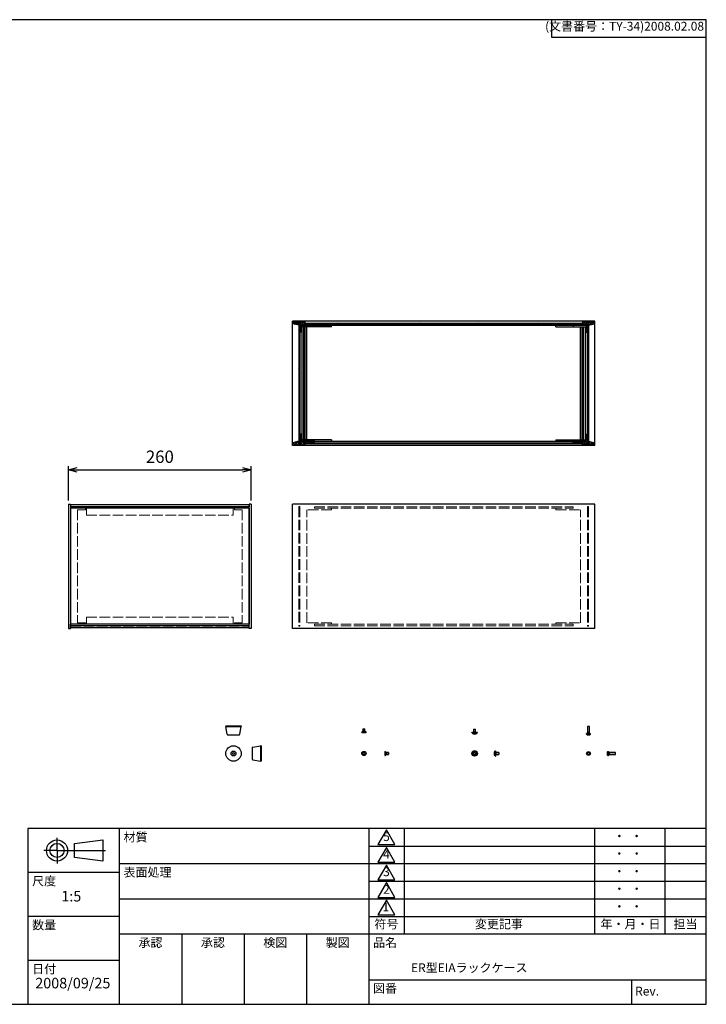
# Model space of a CAD drawing. Units: millimetres. Extents: x 0 to 2015, y 0 to 1400.
# Drawn here: x 1038 to 2015, y 0 to 1400 of the extents above; entities that cross this region are included whole.
import ezdxf
from ezdxf.enums import TextEntityAlignment as Align

# ---------------------------------------------------------------- set-up
doc = ezdxf.new("R2010")
doc.units = ezdxf.units.MM
doc.header["$LTSCALE"] = 5
doc.linetypes.add('AM_ISO02W050x2', pattern=[3.75, 3, -0.75])
doc.linetypes.add('gen7a', pattern=[6.875, 4.75, -0.875, 0.375, -0.875])
doc.layers.add('7A', color=4, linetype='gen7a')
doc.layers.add('RAHM2', color=1, linetype='Continuous')
for name, color, linetype, lineweight in [('AM_5', 3, 'Continuous', 25), ('AM_8', 1, 'Continuous', 25), ('側板', 7, 'Continuous', 25), ('側板0', 7, 'AM_ISO02W050x2', 13), ('固定金具', 6, 'Continuous', 25), ('固定金具0', 6, 'AM_ISO02W050x2', 13), ('天板', 3, 'Continuous', 25), ('底板', 4, 'Continuous', 25), ('ｺﾞﾑ足', 8, 'Continuous', 25), ('ﾋﾞｽ', 8, 'Continuous', 25), ('ﾋﾞｽ0', 8, 'AM_ISO02W050x2', 13), ('ﾌﾚｰﾑ', 2, 'Continuous', 25), ('ﾌﾚｰﾑ0', 2, 'AM_ISO02W050x2', 13), ('ﾌﾛﾝﾄﾊﾟﾈﾙ', 7, 'Continuous', 25), ('ﾘﾔﾊﾟﾈﾙ', 5, 'Continuous', 25), ('ﾘﾔﾊﾟﾈﾙ0', 5, 'AM_ISO02W050x2', 13)]:
    doc.layers.add(name, color=color, linetype=linetype, lineweight=lineweight)
doc.styles.get("Standard").update_dxf_attribs({"font": 'ISOCP.SHX', "bigfont": 'EXTFONT.SHX'})
doc.dimstyles.new('AM_ISO$0', dxfattribs={"dimtxt": 3.5, "dimasz": 2.5, "dimexe": 1, "dimexo": 1, "dimgap": 1.5, "dimtad": 1, "dimdsep": 46, "dimtxsty": 'Standard', "dimblk": 'OPEN30', "dimcen": 0, "dimclrd": 256, "dimclre": 256, "dimclrt": 2, "dimadec": 0, "dimazin": 2, "dimtp": 0.1, "dimtm": 0.1, "dimtfac": 0.71, "dimtmove": 0, "dimatfit": 3, "dimldrblk": 'OPEN30', "dimfxl": 0, "dimlwd": -1, "dimlwe": -1, "dimarcsym": 0})
pattern_1 = [(45, (-284.7876, 536.7614), (-1.767767, 1.767767), []), (135, (-284.7876, 536.7614), (-1.767767, -1.767767), [])]
pattern_2 = [(45, (-284.7876, 403.7614), (-1.767767, 1.767767), []), (135, (-284.7876, 403.7614), (-1.767767, -1.767767), [])]

# ---------------------------------------------------------------- blocks, each defined once
blk = doc.blocks.new('TK-A3')
for p, q in [((359, 280), (359, 275)), ((359, 275), (403, 275))]:
    blk.add_line(p, q)
blk.add_lwpolyline([(0, 0), (403, 0), (403, 280), (0, 280)], close=True)
at = {"insert": (402.36, 276.11), "char_height": 2.5, "width": 43.0784, "attachment_point": 9}
blk.add_mtext('(文書番号：TY-34)2008.02.08', dxfattribs=at)
blk = doc.blocks.new('TK-TITLE')
for p, q in [((-193, 50), (-193, 0)), ((0, 50), (-193, 50)), ((-167, 50), (-167, 0)), ((-96, 50), (-96, 0)), ((0, 0), (0, 50)), ((-179.72, 45.75), (-171.72, 46.75)), ((-179.72, 41.75), (-179.72, 45.75)), ((-171.72, 46.75), (-171.72, 40.75)), ((-171.72, 40.75), (-179.72, 41.75)), ((-167, 40), (-96, 40)), ((-167, 37.5), (-193, 37.5)), ((-167, 30), (-96, 30)), ((-167, 25), (-193, 25)), ((-167, 20), (-96, 20)), ((-149.25, 20), (-149.25, 0)), ((-131.5, 20), (-131.5, 0)), ((-113.75, 20), (-113.75, 0)), ((-96, 20), (0, 20)), ((-167, 12.5), (-193, 12.5)), ((-96, 7), (0, 7)), ((-21.18, 0), (-21.18, 7)), ((-193, 0), (0, 0))]:
    blk.add_line(p, q)
for radius in [3, 2]:
    blk.add_circle((-184.72, 43.75), radius)
at = {"layer": '7A'}
for q in [(-184.72, 47.32), (-188.44, 43.75), (-170.94, 43.75), (-184.72, 40.04)]:
    blk.add_line((-184.72, 43.75), q, dxfattribs=at)
at = {"layer": 'RAHM2'}
for p, q in [((-91, 49.6), (-93.42, 45.4)), ((-88.58, 45.4), (-91, 49.6)), ((-86, 50), (-86, 20)), ((-31.82, 50), (-31.82, 20)), ((-11.82, 50), (-11.82, 20)), ((-96, 45), (0, 45)), ((-93.42, 45.4), (-88.58, 45.4)), ((-91, 44.6), (-93.42, 40.4)), ((-88.58, 40.4), (-91, 44.6)), ((-96, 40), (0, 40)), ((-93.42, 40.4), (-88.58, 40.4)), ((-91, 39.6), (-93.42, 35.4)), ((-88.58, 35.4), (-91, 39.6)), ((-96, 35), (0, 35)), ((-93.42, 35.4), (-88.58, 35.4)), ((-91, 34.6), (-93.42, 30.4)), ((-88.58, 30.4), (-91, 34.6)), ((-96, 30), (0, 30)), ((-93.42, 30.4), (-88.58, 30.4)), ((-91, 29.6), (-93.42, 25.4)), ((-88.58, 25.4), (-91, 29.6)), ((-93.42, 25.4), (-88.58, 25.4)), ((-96, 25), (0, 25))]:
    blk.add_line(p, q, dxfattribs=at)
for tag, p, height in [('GEN-TITLE-MAT1', (-148.96, 43.3), 3), ('GEN-TITLE-MAT2', (-148.96, 33.3), 3), ('GEN-TITLE-DES1', (-84.14, 12.83), 3.5), ('GEN-TITLE-DES2', (-84, 9.15), 2.5), ('GEN-TITLE-NR1', (-84, 2), 3), ('GEN-TITLE-NR2', (-8, 1.71), 2.5)]:
    blk.add_attdef(tag, p, '', height=height)
for tag, p in [('GEN-TITLE-SCA', (-177.82, 28.3)), ('GEN-TITLE-QTY', (-175.61, 15.8))]:
    blk.add_attdef(tag, text='', height=3).set_placement(p, align=Align.BOTTOM_RIGHT)
blk.add_attdef('GEN-TITLE-DAT', text='', height=3).set_placement((-180.22, 3.59), align=Align.BOTTOM_CENTER)
for s, p in [('5', (-91, 45.65)), ('4', (-91, 40.65)), ('3', (-91, 35.65)), ('2', (-91, 30.65)), ('1', (-91.19, 25.65))]:
    blk.add_text(s, height=2.5, dxfattribs=at).set_placement(p, align=Align.BOTTOM_CENTER)
at = {"layer": 'RAHM2', "char_height": 2.5}
for s, insert, width, attachment_point in [('材質', (-165.8, 48.8), 60, 1), ('・  ・   ', (-22.28, 47.5), 20, 5), ('・  ・   ', (-22.28, 42.5), 20, 5), ('尺度', (-191.8, 36.3), 20, 1), ('表面処理', (-165.8, 38.8), 60, 1), ('・  ・   ', (-22.28, 37.5), 20, 5), ('・  ・   ', (-22.28, 32.5), 20, 5), ('・  ・   ', (-22.28, 27.5), 20, 5), ('数量', (-191.8, 23.8), 20, 1), ('符号', (-91, 22.5), 10, 5), ('変更記事', (-59, 22.5), 45, 5), ('年・月・日', (-21.56, 22.5), 20, 5), ('担当', (-5.91, 22.5), 15, 5), ('承認', (-158.13, 18.8), 17, 2), ('承認', (-140.38, 18.8), 17, 2), ('検図', (-122.63, 18.8), 17, 2), ('製図', (-104.88, 18.8), 17, 2), ('品名', (-94.8, 18.8), 90, 1), ('日付', (-191.8, 11.3), 60, 1), ('図番', (-94.8, 5.8), 90, 1), ('Rev.', (-16.86, 3.43), 7.9365, 5)]:
    blk.add_mtext(s, dxfattribs=dict(at, insert=insert, width=width, attachment_point=attachment_point))
blk = doc.blocks.new('A$C50AE65D7')
at = {"layer": 'ﾋﾞｽ'}
for p, q in [((-0.5, 3.1), (-1.8, 3)), ((-1.8, 3), (-1.8, -3)), ((-0.5, -3.9), (-0.5, 3.9)), ((-0.5, 3.9), (0, 3.9)), ((0, -3.9), (0, 3.9)), ((0, 1.3), (0.7, 1.5)), ((4.5, 1.5), (0.7, 1.5)), ((0.7, -1.5), (0.7, 1.5)), ((4.5, 1.5), (4.5, -1.5)), ((-0.5, -3.1), (-1.8, -3)), ((-0.5, -3.9), (0, -3.9)), ((0, -1.3), (0.7, -1.5)), ((0.7, -1.5), (4.5, -1.5))]:
    blk.add_line(p, q, dxfattribs=at)
blk.add_arc((5.6, 0), 7.98, 157.6435, 202.3565, dxfattribs=at)
at = {"layer": 'ﾋﾞｽ0'}
for p, q in [((0, 1.2), (4.5, 1.2)), ((0, -1.2), (4.5, -1.2))]:
    blk.add_line(p, q, dxfattribs=at)
blk = doc.blocks.new('A$C39DF21C5')
at = {"layer": 'ﾋﾞｽ'}
for p, q in [((-1.9, -0.4), (-1.9, 0.4)), ((-1.9, 0.4), (-1.6, 0.4)), ((-0.4, 1.6), (-0.4, 1.8)), ((-0.4, 1.8), (0.4, 1.8)), ((0.4, 1.8), (0.4, 1.6)), ((1.6, 0.4), (1.8, 0.4)), ((1.8, 0.4), (1.8, -0.4)), ((-1.6, -0.4), (-1.9, -0.4)), ((-0.4, -1.9), (-0.4, -1.6)), ((0.4, -1.9), (-0.4, -1.9)), ((0.4, -1.6), (0.4, -1.9)), ((1.8, -0.4), (1.6, -0.4))]:
    blk.add_line(p, q, dxfattribs=at)
for radius in [3.9, 3.15]:
    blk.add_circle((0, 0), radius, dxfattribs=at)
for centre, start, end in [((-1.6, 1.6), 270, 0), ((1.6, 1.6), 180, 270), ((-1.6, -1.6), 0, 90), ((1.6, -1.6), 90, 180)]:
    blk.add_arc(centre, 1.18, start, end, dxfattribs=at)
blk = doc.blocks.new('A$C52644786')
at = {"layer": 'ﾋﾞｽ'}
for p, q in [((0, 3), (0, -3)), ((0, 3), (0.2, 3)), ((1.9, 1.3), (0.2, 3)), ((0.2, -3), (0.2, 3)), ((2.8, 1.5), (2, 1.3)), ((5, 1.5), (2.8, 1.5)), ((2.8, -1.5), (2.8, 1.5)), ((5, 1.5), (5, -1.5)), ((0, -3), (0.2, -3)), ((0.2, -3), (1.9, -1.3)), ((2, -1.3), (2.8, -1.5)), ((2.8, -1.5), (5, -1.5))]:
    blk.add_line(p, q, dxfattribs=at)
for centre, start, end in [((2.1, 1.6), 225, 270), ((2.1, -1.5), 90, 135)]:
    blk.add_arc(centre, 0.3, start, end, dxfattribs=at)
at = {"layer": 'ﾋﾞｽ0'}
for p, q in [((1.8, -1.5), (1.8, 1.5)), ((2.1, 1.2), (5, 1.2)), ((5, -1.2), (2.1, -1.2))]:
    blk.add_line(p, q, dxfattribs=at)
blk = doc.blocks.new('A$C768F0215')
at = {"layer": 'ﾋﾞｽ'}
for p, q in [((-1.8, 0.4), (-1.6, 0.4)), ((-1.8, -0.4), (-1.8, 0.4)), ((-0.4, 1.6), (-0.4, 1.8)), ((-0.4, 1.8), (0.4, 1.8)), ((0.4, 1.8), (0.4, 1.6)), ((1.6, 0.4), (1.8, 0.4)), ((1.8, 0.4), (1.8, -0.4)), ((-1.6, -0.4), (-1.8, -0.4)), ((-0.4, -1.8), (-0.4, -1.6)), ((0.4, -1.8), (-0.4, -1.8)), ((0.4, -1.6), (0.4, -1.8)), ((1.8, -0.4), (1.6, -0.4))]:
    blk.add_line(p, q, dxfattribs=at)
blk.add_circle((0, 0), 3, dxfattribs=at)
for centre, start, end in [((-1.6, 1.6), 270, 0), ((1.6, 1.6), 180, 270), ((-1.6, -1.6), 0, 90), ((1.6, -1.6), 90, 180)]:
    blk.add_arc(centre, 1.15, start, end, dxfattribs=at)
blk = doc.blocks.new('A$C0F2A7595')
at = {"layer": 'ﾋﾞｽ'}
for p, q in [((-1.8, -0.4), (-1.8, 0.4)), ((-1.8, 0.4), (-1.6, 0.4)), ((-0.4, 1.8), (0.4, 1.8)), ((-0.4, 1.6), (-0.4, 1.8)), ((0.4, 1.8), (0.4, 1.6)), ((1.6, 0.4), (1.8, 0.4)), ((1.8, 0.4), (1.8, -0.4)), ((-1.6, -0.4), (-1.8, -0.4)), ((-0.4, -1.8), (-0.4, -1.6)), ((0.4, -1.8), (-0.4, -1.8)), ((0.4, -1.6), (0.4, -1.8)), ((1.8, -0.4), (1.6, -0.4))]:
    blk.add_line(p, q, dxfattribs=at)
blk.add_circle((0, 0), 2.75, dxfattribs=at)
for centre, start, end in [((-1.6, 1.6), 270, 0), ((1.6, 1.6), 180, 270), ((-1.6, -1.6), 0, 90), ((1.6, -1.6), 90, 180)]:
    blk.add_arc(centre, 1.15, start, end, dxfattribs=at)
blk = doc.blocks.new('A$C07ED1ECE')
at = {"layer": 'ﾋﾞｽ'}
for p, q in [((-0.8, 2.7), (0, 2.7)), ((0, 2.7), (0, -2.7)), ((0.1, 1.2), (1.2, 1.5)), ((10, 1.5), (1.2, 1.5)), ((1.2, -1.5), (1.2, 1.5)), ((10, -1.5), (10, 1.5)), ((-0.8, -2.7), (0, -2.7)), ((0.1, -1.2), (1.2, -1.5)), ((1.2, -1.5), (10, -1.5))]:
    blk.add_line(p, q, dxfattribs=at)
for centre, radius, start, end in [((5, 0), 7, 163.743, 196.257), ((-0.8, 1.7), 1, 95, 163.743), ((0.1, 1.3), 0.1, 180, 283.4957), ((-0.8, -1.7), 1, 196.257, 265), ((0.1, -1.3), 0.1, 76.5043, 180)]:
    blk.add_arc(centre, radius, start, end, dxfattribs=at)
at = {"layer": 'ﾋﾞｽ0'}
for p, q in [((0, 1.2), (10, 1.2)), ((0, -1.2), (10, -1.2))]:
    blk.add_line(p, q, dxfattribs=at)
blk = doc.blocks.new('_Open30')
at = {"color": 0, "linetype": 'ByBlock', "lineweight": -2}
for p, q in [((-1, 0.27), (0, 0)), ((0, 0), (-1, -0.27)), ((0, 0), (-1, 0))]:
    blk.add_line(p, q, dxfattribs=at)
blk = doc.blocks.new('*D19')
at = {"layer": 'AM_5'}
for p, q in [((1107.7, 716.3), (1107.7, 765)), ((1120.2, 760), (1355.2, 760)), ((1367.7, 716.3), (1367.7, 765))]:
    blk.add_line(p, q, dxfattribs=at)
at = {"layer": 'Defpoints', "color": 0}
for p in [(1367.7, 760), (1107.7, 711.3), (1367.7, 711.3)]:
    blk.add_point(p, dxfattribs=at)
at = {"layer": 'AM_5', "xscale": 12.5, "yscale": 12.5, "zscale": 12.5, "rotation": 180}
blk.add_blockref('_Open30', (1107.7, 760), dxfattribs=at)
at = {"layer": 'AM_5', "xscale": 12.5, "yscale": 12.5, "zscale": 12.5}
blk.add_blockref('_Open30', (1367.7, 760), dxfattribs=at)
at = {"layer": 'AM_5', "color": 2, "insert": (1237.7, 776.3), "char_height": 17.5, "attachment_point": 5}
blk.add_mtext('260', dxfattribs=at)
blk = doc.blocks.new('ゴム足')
at = {"layer": 'ｺﾞﾑ足'}
for p, q in [((-11, 39.5), (11, 39.5)), ((-11, 39.5), (-11, 38.5)), ((-11, 38.5), (11, 38.5)), ((-9, 27.3), (-11, 38.5)), ((9, 27.3), (11, 38.5)), ((11, 39.5), (11, 38.5)), ((-8, 26.5), (8, 26.5)), ((26.5, 8), (26.5, -8)), ((27.3, 9), (38.5, 11)), ((39.5, 11), (38.5, 11)), ((38.5, 11), (38.5, -11)), ((39.5, 11), (39.5, -11)), ((27.3, -9), (38.5, -11)), ((39.5, -11), (38.5, -11))]:
    blk.add_line(p, q, dxfattribs=at)
for radius in [11, 3.5, 1.5]:
    blk.add_circle((0, 0), radius, dxfattribs=at)
for centre, start, end in [((-8, 27.5), 190, 270), ((8, 27.5), 270, 350), ((27.5, 8), 100, 180), ((27.5, -8), 180, 260)]:
    blk.add_arc(centre, 1, start, end, dxfattribs=at)
blk = doc.blocks.new('ゴム足2')
at = {"layer": 'ｺﾞﾑ足'}
for p, q in [((-11, 13), (11, 13)), ((-11, 13), (-11, 12)), ((-11, 12), (11, 12)), ((-9, 0.8), (-11, 12)), ((-8, 0), (8, 0)), ((9, 0.8), (11, 12)), ((11, 13), (11, 12))]:
    blk.add_line(p, q, dxfattribs=at)
for centre, start, end in [((-8, 1), 190, 270), ((8, 1), 270, 350)]:
    blk.add_arc(centre, 1, start, end, dxfattribs=at)
blk = doc.blocks.new('ゴム足1')
at = {"layer": 'ｺﾞﾑ足'}
for p, q in [((0, 8), (0, -8)), ((0.8, 9), (12, 11)), ((13, 11), (12, 11)), ((12, 11), (12, -11)), ((13, 11), (13, -11)), ((0.8, -9), (12, -11)), ((13, -11), (12, -11))]:
    blk.add_line(p, q, dxfattribs=at)
for centre, start, end in [((1, 8), 100, 180), ((1, -8), 180, 260)]:
    blk.add_arc(centre, 1, start, end, dxfattribs=at)

msp = doc.modelspace()

# ---------------------------------------------------------------- hatches: boundary and pattern name
at = {"layer": 'AM_8'}
h = msp.add_hatch(dxfattribs=at)
h.set_pattern_fill('_U', color=256, scale=2.5, angle=45, style=0, double=1, pattern_type=0)
h.set_pattern_definition(pattern_1)
h.paths.add_polyline_path([(1456.904, 967.535), (1443.904, 967.535), (1443.904, 970.535), (1426.904, 970.535), (1426.904, 967.535), (1435.304, 965.535), (1435.304, 968.035), (1436.904, 968.035), (1436.904, 955.535), (1438.904, 955.535), (1438.904, 965.535), (1456.904, 965.535)])
h = msp.add_hatch(dxfattribs=at)
h.set_pattern_fill('_U', color=256, scale=12.5, angle=45, style=0, pattern_type=0)
h.set_pattern_definition([(45, (-284.788, 492.261), (-8.838835, 8.838835), [])])
h.paths.add_polyline_path([(1435.354, 968.035), (1435.354, 798.035), (1436.854, 798.035), (1436.854, 968.035)])
h = msp.add_hatch(dxfattribs=at)
h.set_pattern_fill('_U', color=256, scale=7.5, angle=135, style=0, pattern_type=0)
h.set_pattern_definition([(135, (-284.7876, 536.7614), (-5.3033, -5.3033), [])])
h.paths.add_polyline_path([(1444.204, 967.535), (1456.904, 967.535), (1641.454, 967.535), (1825.454, 967.535), (1838.704, 967.535), (1838.704, 968.535), (1444.204, 968.535)])
h = msp.add_hatch(dxfattribs=at)
h.set_pattern_fill('_U', color=256, scale=2.5, angle=45, style=0, double=1, pattern_type=0)
h.set_pattern_definition(pattern_1)
h.paths.add_polyline_path([(1844.004, 955.535), (1846.004, 955.535), (1846.004, 968.035), (1847.604, 968.035), (1847.604, 965.535), (1856.004, 967.535), (1856.004, 970.535), (1839.004, 970.535), (1839.004, 967.535), (1826.004, 967.535), (1826.004, 965.535), (1844.004, 965.535)])
h = msp.add_hatch(dxfattribs=at)
h.set_pattern_fill('_U', color=256, scale=12.5, angle=45, style=0, pattern_type=0)
h.set_pattern_definition([(45, (0, 61.252), (-8.838835, 8.838835), [])])
h.paths.add_polyline_path([(1846.054, 968.035), (1846.054, 798.035), (1847.554, 798.035), (1847.554, 968.035)])
h = msp.add_hatch(dxfattribs=at)
h.set_pattern_fill('_U', color=256, scale=2.5, angle=45, style=0, double=1, pattern_type=0)
h.set_pattern_definition(pattern_2)
h.paths.add_polyline_path([(1435.304, 798.035), (1435.304, 800.535), (1426.904, 798.535), (1426.904, 795.535), (1443.904, 795.535), (1443.904, 798.535), (1456.904, 798.535), (1456.904, 800.535), (1438.904, 800.535), (1438.904, 810.535), (1436.904, 810.535), (1436.904, 798.035)])
h = msp.add_hatch(dxfattribs=at)
h.set_pattern_fill('_U', color=256, scale=7.5, angle=135, style=0, pattern_type=0)
h.set_pattern_definition([(135, (-284.7876, 403.7614), (-5.3033, -5.3033), [])])
h.paths.add_polyline_path([(1444.204, 797.535), (1838.704, 797.535), (1838.704, 798.535), (1444.204, 798.535)])
h = msp.add_hatch(dxfattribs=at)
h.set_pattern_fill('_U', color=256, scale=2.5, angle=45, style=0, double=1, pattern_type=0)
h.set_pattern_definition(pattern_2)
h.paths.add_polyline_path([(1844.004, 810.535), (1844.004, 800.535), (1826.004, 800.535), (1826.004, 798.535), (1839.004, 798.535), (1839.004, 795.535), (1856.004, 795.535), (1856.004, 798.535), (1847.604, 800.535), (1847.604, 798.035), (1846.004, 798.035), (1846.004, 810.535)])

# ---------------------------------------------------------------- linework, layer by layer
at = {"layer": '側板'}
for p, q in [((1436.854, 968.035), (1435.354, 968.035)), ((1435.354, 968.035), (1435.354, 798.035)), ((1436.854, 968.035), (1436.854, 798.035)), ((1846.054, 968.035), (1847.554, 968.035)), ((1846.054, 968.035), (1846.054, 798.035)), ((1847.554, 968.035), (1847.554, 798.035)), ((1436.854, 798.035), (1435.354, 798.035)), ((1846.054, 798.035), (1847.554, 798.035))]:
    msp.add_line(p, q, dxfattribs=at)
at = {"layer": '側板0'}
for p, q in [((1110.681, 707.845), (1364.681, 707.845)), ((1110.681, 537.845), (1364.681, 537.845))]:
    msp.add_line(p, q, dxfattribs=at)
at = {"layer": '固定金具'}
for p, q in [((1436.954, 800.635), (1436.954, 965.435)), ((1436.954, 965.435), (1481.954, 965.435)), ((1481.954, 963.435), (1436.954, 963.435)), ((1439.954, 802.635), (1439.954, 963.435)), ((1442.404, 802.635), (1442.404, 963.435)), ((1443.704, 802.635), (1443.704, 963.435)), ((1444.504, 802.635), (1444.504, 963.435)), ((1446.954, 802.635), (1446.954, 963.435)), ((1456.954, 963.435), (1456.954, 965.435)), ((1481.954, 963.435), (1481.954, 965.435)), ((1800.954, 963.435), (1800.954, 965.435)), ((1845.954, 965.435), (1800.954, 965.435)), ((1800.954, 963.435), (1845.954, 963.435)), ((1825.954, 963.435), (1825.954, 965.435)), ((1835.954, 802.635), (1835.954, 963.435)), ((1838.404, 802.635), (1838.404, 963.435)), ((1839.204, 802.635), (1839.204, 963.435)), ((1840.504, 802.635), (1840.504, 963.435)), ((1842.954, 802.635), (1842.954, 963.435)), ((1845.954, 800.635), (1845.954, 965.435)), ((1481.954, 802.635), (1436.954, 802.635)), ((1436.954, 800.635), (1481.954, 800.635)), ((1456.954, 802.635), (1456.954, 800.635)), ((1481.954, 802.635), (1481.954, 800.635)), ((1800.954, 802.635), (1800.954, 800.635)), ((1800.954, 802.635), (1845.954, 802.635)), ((1845.954, 800.635), (1800.954, 800.635)), ((1825.954, 802.635), (1825.954, 800.635)), ((1364.681, 540.445), (1364.681, 705.245))]:
    msp.add_line(p, q, dxfattribs=at)
at = {"layer": '固定金具0'}
for p, q in [((1131.681, 703.245), (1120.681, 703.245)), ((1120.681, 703.245), (1120.681, 542.445)), ((1131.681, 705.245), (1131.681, 703.245)), ((1343.681, 705.245), (1343.681, 703.245)), ((1343.681, 703.245), (1354.681, 703.245)), ((1354.681, 703.245), (1354.681, 542.445)), ((1446.954, 542.445), (1446.954, 703.245)), ((1481.954, 703.245), (1446.954, 703.245)), ((1481.954, 703.245), (1481.954, 705.245)), ((1800.954, 703.245), (1800.954, 705.245)), ((1800.954, 703.245), (1835.954, 703.245)), ((1835.954, 542.445), (1835.954, 703.245)), ((1131.681, 542.445), (1120.681, 542.445)), ((1131.681, 540.445), (1131.681, 542.445)), ((1343.681, 540.445), (1343.681, 542.445)), ((1343.681, 542.445), (1354.681, 542.445)), ((1481.954, 542.445), (1446.954, 542.445)), ((1481.954, 542.445), (1481.954, 540.445)), ((1800.954, 542.445), (1800.954, 540.445)), ((1800.954, 542.445), (1835.954, 542.445))]:
    msp.add_line(p, q, dxfattribs=at)
at = {"layer": '天板'}
for p, q in [((1444.204, 968.535), (1838.704, 968.535)), ((1444.204, 967.535), (1444.204, 968.535)), ((1444.204, 967.535), (1838.704, 967.535)), ((1838.704, 967.535), (1838.704, 968.535))]:
    msp.add_line(p, q, dxfattribs=at)
at = {"layer": '底板'}
for p, q in [((1444.204, 798.535), (1838.704, 798.535)), ((1444.204, 798.535), (1444.204, 797.535)), ((1838.704, 798.535), (1838.704, 797.535)), ((1444.204, 797.535), (1838.704, 797.535))]:
    msp.add_line(p, q, dxfattribs=at)
at = {"layer": 'ﾌﾚｰﾑ'}
for p, q in [((1426.904, 970.535), (1426.904, 967.535)), ((1426.904, 970.535), (1443.904, 970.535)), ((1435.304, 965.535), (1426.904, 967.535)), ((1435.304, 968.035), (1435.304, 965.535)), ((1436.904, 968.035), (1435.304, 968.035)), ((1436.904, 955.535), (1436.904, 968.035)), ((1443.904, 970.535), (1443.904, 967.535)), ((1443.904, 967.535), (1456.904, 967.535)), ((1456.904, 967.535), (1456.904, 965.535)), ((1826.004, 967.535), (1826.004, 965.535)), ((1839.004, 967.535), (1826.004, 967.535)), ((1839.004, 970.535), (1839.004, 967.535)), ((1856.004, 970.535), (1839.004, 970.535)), ((1846.004, 955.535), (1846.004, 968.035)), ((1846.004, 968.035), (1847.604, 968.035)), ((1847.604, 968.035), (1847.604, 965.535)), ((1847.604, 965.535), (1856.004, 967.535)), ((1856.004, 970.535), (1856.004, 967.535)), ((1438.904, 955.535), (1436.904, 955.535)), ((1438.904, 965.535), (1438.904, 955.535)), ((1456.904, 965.535), (1438.904, 965.535)), ((1826.004, 965.535), (1844.004, 965.535)), ((1844.004, 965.535), (1844.004, 955.535)), ((1844.004, 955.535), (1846.004, 955.535)), ((1435.304, 800.535), (1426.904, 798.535)), ((1426.904, 795.535), (1426.904, 798.535)), ((1435.304, 798.035), (1435.304, 800.535)), ((1436.904, 798.035), (1435.304, 798.035)), ((1438.904, 810.535), (1436.904, 810.535)), ((1436.904, 810.535), (1436.904, 798.035)), ((1438.904, 800.535), (1438.904, 810.535)), ((1456.904, 800.535), (1438.904, 800.535)), ((1443.904, 795.535), (1443.904, 798.535)), ((1443.904, 798.535), (1456.904, 798.535)), ((1456.904, 798.535), (1456.904, 800.535)), ((1826.004, 798.535), (1826.004, 800.535)), ((1826.004, 800.535), (1844.004, 800.535)), ((1839.004, 798.535), (1826.004, 798.535)), ((1839.004, 795.535), (1839.004, 798.535)), ((1844.004, 800.535), (1844.004, 810.535)), ((1844.004, 810.535), (1846.004, 810.535)), ((1846.004, 810.535), (1846.004, 798.035)), ((1846.004, 798.035), (1847.604, 798.035)), ((1847.604, 800.535), (1856.004, 798.535)), ((1847.604, 798.035), (1847.604, 800.535)), ((1856.004, 795.535), (1856.004, 798.535)), ((1426.904, 795.535), (1443.904, 795.535)), ((1856.004, 795.535), (1839.004, 795.535)), ((1364.681, 710.345), (1110.681, 710.345)), ((1110.681, 710.345), (1110.681, 705.345)), ((1364.681, 707.345), (1110.681, 707.345)), ((1364.681, 705.345), (1110.681, 705.345)), ((1364.681, 710.345), (1364.681, 707.345)), ((1110.681, 535.345), (1110.681, 540.345)), ((1364.681, 540.345), (1110.681, 540.345)), ((1364.681, 538.345), (1110.681, 538.345)), ((1364.681, 535.345), (1110.681, 535.345)), ((1364.681, 535.345), (1364.681, 538.345))]:
    msp.add_line(p, q, dxfattribs=at)
at = {"layer": 'ﾌﾚｰﾑ0'}
for p, q in [((1133.181, 695.345), (1133.181, 705.345)), ((1342.181, 695.345), (1342.181, 705.345)), ((1133.181, 695.345), (1342.181, 695.345)), ((1133.181, 550.345), (1342.181, 550.345)), ((1133.181, 550.345), (1133.181, 540.345)), ((1342.181, 550.345), (1342.181, 540.345))]:
    msp.add_line(p, q, dxfattribs=at)
at = {"layer": 'ﾌﾛﾝﾄﾊﾟﾈﾙ'}
for p, q in [((1107.681, 711.345), (1110.681, 711.345)), ((1107.681, 711.345), (1107.681, 534.345)), ((1110.681, 711.345), (1110.681, 534.345)), ((1107.681, 534.345), (1110.681, 534.345))]:
    msp.add_line(p, q, dxfattribs=at)
at = {"layer": 'ﾘﾔﾊﾟﾈﾙ'}
for p, q in [((1856.454, 971.535), (1426.454, 971.535)), ((1426.454, 794.535), (1426.454, 971.535)), ((1457.454, 967.535), (1825.454, 967.535)), ((1457.454, 967.535), (1457.454, 965.535)), ((1825.454, 967.535), (1825.454, 965.535)), ((1856.454, 794.535), (1856.454, 971.535)), ((1457.454, 965.535), (1825.454, 965.535)), ((1457.454, 800.535), (1825.454, 800.535)), ((1457.454, 798.535), (1457.454, 800.535)), ((1457.454, 798.535), (1825.454, 798.535)), ((1825.454, 798.535), (1825.454, 800.535)), ((1856.454, 794.535), (1426.454, 794.535)), ((1367.681, 711.345), (1364.681, 711.345)), ((1364.681, 534.345), (1364.681, 711.345)), ((1364.681, 705.345), (1364.681, 540.345)), ((1367.681, 711.345), (1367.681, 534.345)), ((1856.454, 711.345), (1426.454, 711.345)), ((1426.454, 534.345), (1426.454, 711.345)), ((1856.454, 534.345), (1856.454, 711.345)), ((1367.681, 534.345), (1364.681, 534.345)), ((1856.454, 534.345), (1426.454, 534.345))]:
    msp.add_line(p, q, dxfattribs=at)
at = {"layer": 'ﾘﾔﾊﾟﾈﾙ0'}
for p, q in [((1436.854, 707.845), (1435.354, 707.845)), ((1435.354, 707.845), (1435.354, 537.845)), ((1436.854, 707.845), (1436.854, 537.845)), ((1457.454, 707.345), (1825.454, 707.345)), ((1457.454, 707.345), (1457.454, 705.345)), ((1457.454, 705.345), (1825.454, 705.345)), ((1825.454, 707.345), (1825.454, 705.345)), ((1846.054, 707.845), (1847.554, 707.845)), ((1846.054, 707.845), (1846.054, 537.845)), ((1847.554, 707.845), (1847.554, 537.845)), ((1436.854, 537.845), (1435.354, 537.845)), ((1457.454, 540.345), (1825.454, 540.345)), ((1457.454, 538.345), (1457.454, 540.345)), ((1457.454, 538.345), (1825.454, 538.345)), ((1825.454, 538.345), (1825.454, 540.345)), ((1846.054, 537.845), (1847.554, 537.845))]:
    msp.add_line(p, q, dxfattribs=at)

# ---------------------------------------------------------------- block references
at = {"lineweight": 0, "xscale": 5, "yscale": 5, "zscale": 5}
msp.add_blockref('TK-A3', (0, 0), dxfattribs=at)
for name, p in [('ゴム足2', (1342.403, 383.161)), ('ゴム足1', (1368.903, 356.661)), ('A$C768F0215', (1527.917, 356.661)), ('A$C52644786', (1557.917, 356.661)), ('A$C39DF21C5', (1685.393, 356.661)), ('A$C50AE65D7', (1715.393, 356.661)), ('A$C0F2A7595', (1847.469, 356.661)), ('A$C07ED1ECE', (1875.856, 356.661))]:
    msp.add_blockref(name, p)
for name, p, rotation in [('A$C07ED1ECE', (1847.469, 385.048), 89.99999999999999), ('A$C52644786', (1527.917, 386.661), 90), ('A$C50AE65D7', (1685.393, 386.661), 90)]:
    msp.add_blockref(name, p, dxfattribs=dict(rotation=rotation))
msp.add_blockref('TK-TITLE', (2015, 0), dxfattribs=at).add_auto_attribs({'GEN-TITLE-DAT': '2008/09/25', 'GEN-TITLE-SCA': '1:5', 'GEN-TITLE-DES2': 'ER型EIAラックケース'})
at = {"layer": 'ｺﾞﾑ足'}
msp.add_blockref('ゴム足', (1342.403, 356.661), dxfattribs=at)

# ---------------------------------------------------------------- dimensions: what is measured, and where the dimension line sits
at = {"layer": 'AM_5'}
dim = msp.add_linear_dim(base=(1367.681, 760.026), p1=(1107.681, 711.345), p2=(1367.681, 711.345), dimstyle='AM_ISO$0', override={"dimscale": 5}, dxfattribs=at)
dim.commit()
dim.dimension.update_dxf_attribs({"geometry": '*D19', "text_midpoint": (1237.681, 776.278)})

doc.saveas('drawing.dxf')
